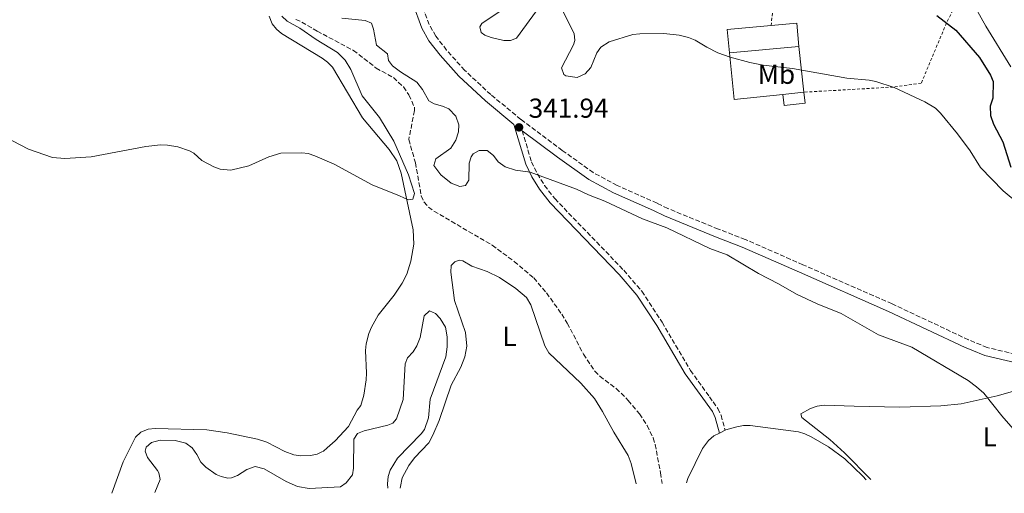
# Model space of a CAD drawing. Units: metres. Extents: x 625375 to 628853, y 4680975 to 4683349.
# Drawn here: x 627072 to 627431, y 4681005 to 4681178 of the extents above; entities that cross this region are included whole.
import ezdxf
from ezdxf.enums import TextEntityAlignment as Align

# ---------------------------------------------------------------- set-up
doc = ezdxf.new("R2010")
doc.units = ezdxf.units.M
doc.header["$MEASUREMENT"] = 0
doc.linetypes.add('DGN Style 2', pattern=[1.7399219301090239, 1.043953158065414, -0.6959687720436097])
doc.linetypes.add('DGN Style 3', pattern=[2.435890702152634, 1.739921930109024, -0.6959687720436097])
for name, color, linetype, lineweight in [('Barranco lineal', 142, 'DGN Style 3', 13), ('Camino', 7, 'DGN Style 3', 0), ('Cota de punto acotado terreno', 7, 'Continuous', 0), ('Curva de nivel directora', 30, 'Continuous', 30), ('Curva de nivel intermedia', 30, 'Continuous', 0), ('Edificio', 1, 'Continuous', 13), ('Etiqueta de uso rústico', 92, 'Continuous', 0), ('Línea  de muro-pared o tapia', 1, 'Continuous', 13), ('Línea de cambio de uso (parcela vista)', 92, 'Continuous', 0), ('Margen derecho', 7, 'Continuous', 0), ('Punto acotado terreno (símbolo)', 7, 'Continuous', 0), ('Tela metálica o alambrada', 7, 'DGN Style 2', 0)]:
    doc.layers.add(name, color=color, linetype=linetype, lineweight=lineweight)
doc.styles.add('Style-Arial', font='arial.ttf')

# ---------------------------------------------------------------- blocks, each defined once
blk = doc.blocks.new('5PATER')
at = {"layer": 'Punto acotado terreno (símbolo)', "linetype": 'Continuous', "lineweight": 0}
h = blk.add_hatch(color=51, dxfattribs=at)
edge = h.paths.add_edge_path()
edge.add_ellipse((0, 0), major_axis=(-0.1095731443231308, -0.1110710700762829), ratio=0.9994222409660317, start_angle=0, end_angle=360)

msp = doc.modelspace()

# ---------------------------------------------------------------- linework, layer by layer
at = {"layer": 'Barranco lineal', "color": 142, "linetype": 'DGN Style 3', "lineweight": 13}
msp.add_polyline3d([(627172.5499999998, 4681178.4, 339.6300000000047), (627174.75, 4681177.480000001, 339.570000000007), (627180.3099999997, 4681174.130000001, 339.570000000007), (627193.54, 4681167.119999999, 339.2899999999936), (627201.8499999996, 4681160.689999999, 339.1600000000035), (627208.1399999997, 4681157.17, 339.0899999999965), (627211.8099999997, 4681153.800000001, 339.0899999999965), (627213.8099999997, 4681150.869999999, 339.0899999999965), (627215.8200000003, 4681146.359999999, 339.0500000000029), (627215.8700000001, 4681145.15, 339.0200000000041), (627213.7400000002, 4681134.609999999, 339.0200000000041), (627216.1699999999, 4681126.119999999, 338.8800000000047), (627218.3200000003, 4681114.01, 338.6699999999983), (627219.2800000003, 4681111.789999999, 338.6100000000006), (627220.8899999997, 4681109.960000001, 338.5500000000029), (627222.9400000004, 4681108.430000001, 338.4799999999959), (627244.2000000002, 4681096.029999999, 337.7100000000065), (627252.2199999997, 4681090.07, 337.3000000000029), (627259.3499999996, 4681084.060000001, 336.9400000000023), (627263.9900000002, 4681078.619999999, 336.8099999999977), (627269.54, 4681070.82, 336.75), (627271.5599999997, 4681067.57, 336.75), (627277.5, 4681056.26, 336.7299999999959), (627281.6600000003, 4681050.02, 336.6100000000006), (627283.4400000004, 4681048.220000001, 336.5800000000018), (627289.4400000004, 4681043.699999999, 336.4900000000052), (627293.8200000003, 4681039.380000001, 336.4900000000052), (627297.8799999999, 4681034.42, 336.4199999999983), (627300.6900000004, 4681030.199999999, 336.2799999999988), (627302.8600000005, 4681025.699999999, 336.1399999999995), (627303.6200000001, 4681023.33, 336.070000000007), (627305.5999999996, 4681012.949999999, 335.820000000007), (627306.1299999999, 4681009.100000001, 335.8099999999977)], dxfattribs=at)
at = {"layer": 'Camino', "color": 7, "linetype": 'DGN Style 3', "lineweight": 0, "extrusion": (0.002537856356019913, -0.003515401022209339, 0.9999906005762101), "elevation": -14525.96164689721, "flags": 128}
msp.add_lwpolyline([(627320.5526759586, 4681018.549626356), (627321.9026969919, 4681016.679614801)], dxfattribs=at)
at = {"layer": 'Camino', "color": 7, "linetype": 'DGN Style 3', "lineweight": 0}
for points in [[(627439.8599999989, 4681055.13, 341.4199999999984), (627424.7800000003, 4681058.670000002, 341.3999999999943), (627417.9899999977, 4681061.480000001, 341.3999999999943), (627390.05, 4681074.600000001, 341.3999999999943), (627357.5300000005, 4681088.9, 341.1000000000058), (627336.5199999998, 4681098.13, 341.2599999999949), (627326.6900000017, 4681101.870000001, 341.4600000000065), (627308.2499999992, 4681109.420000002, 341.229999999996), (627304.3199999997, 4681111.370000003, 341.5299999999988), (627289.7499999986, 4681117.830000003, 341.4199999999984), (627281.0699999994, 4681122.510000003, 341.5299999999988), (627269.7300000002, 4681130.610000002, 341.5299999999988), (627254.6400000006, 4681141.930000001, 341.7100000000063), (627243.6799999992, 4681150.989999999, 341.8399999999966), (627234.1000000016, 4681159.870000003, 342.0800000000017), (627227.539999999, 4681167.239999999, 341.9299999999931), (627223.6099999995, 4681172.330000003, 342.1199999999955), (627221.170000001, 4681176.550000001, 342.3399999999965), (627218.0700000008, 4681185.06, 342.7100000000063)], [(627255.149999998, 4681137.79, 341.7899999999937), (627258.5199999987, 4681126.399999999, 340.3099999999976), (627260.6499999987, 4681122.050000003, 339.8999999999942), (627263.2699999984, 4681117.79, 339.6699999999984), (627266.9999999988, 4681113.010000004, 339.4900000000051), (627292.1999999983, 4681086.850000002, 338.7299999999959), (627298.800000001, 4681079.190000003, 338.3399999999966), (627306.149999998, 4681067.880000001, 338.1799999999931), (627316.5100000004, 4681050.330000003, 337.7700000000041), (627323.4299999983, 4681040.690000002, 337.7200000000011)], [(627324.7800000005, 4681038.820000002, 337.7100000000065), (627326.4999999994, 4681036.420000004, 337.6999999999971), (627327.6700000007, 4681033.95, 337.6499999999941), (627329.129999998, 4681028.49, 337.6999999999971)]]:
    msp.add_polyline3d(points, dxfattribs=at)
at = {"layer": 'Curva de nivel directora', "color": 30, "linetype": 'Continuous', "lineweight": 30, "elevation": 350, "flags": 128}
msp.add_lwpolyline([(627406.3600000002, 4681179.880000001), (627413.3399999985, 4681174.49), (627422.0099999988, 4681164.500000001), (627425.9899999995, 4681158.080000001), (627426.9899999987, 4681155.770000001), (627426.8099999998, 4681149.660000001), (627425.8199999997, 4681146.800000001), (627425.9600000004, 4681143.36), (627427.04, 4681140.2), (627430.489999999, 4681133.800000001), (627433.3900000004, 4681124.550000002)], dxfattribs=at)
at = {"layer": 'Curva de nivel intermedia', "color": 30, "linetype": 'Continuous', "lineweight": 0, "flags": 128}
for points, elevation in [([(627418.570000001, 4681186.34), (627424.2500000006, 4681175.970000001), (627433.4200000016, 4681161.13)], 355.0000000000001), ([(627261.3600000017, 4681182.95), (627253.1000000006, 4681171.630000001), (627250.880000001, 4681170.739999999), (627248.4700000016, 4681170.71), (627243.8100000012, 4681171.84), (627241.52, 4681172.730000001), (627240.17, 4681173.679999999), (627239.6200000001, 4681175.730000001), (627240.4600000005, 4681176.949999998), (627247.7800000008, 4681181.88)], 345.0000000000001), ([(627436.3200000006, 4681111.100000001), (627430.5700000017, 4681115.850000001), (627422.3000000014, 4681124.359999999), (627418.5900000011, 4681130.49), (627413.9800000021, 4681136.609999998), (627407.7100000002, 4681144.259999999), (627405.890000001, 4681145.980000001), (627402.0400000019, 4681148.359999998), (627390.8100000002, 4681153.59), (627384.1300000013, 4681155.770000001), (627381.6799999994, 4681156.269999999), (627373.5499999999, 4681157.04), (627353.7700000008, 4681160.46), (627343.0199999998, 4681161.720000001), (627338.2200000007, 4681162.689999998), (627330.99, 4681164.59), (627326.4900000005, 4681166.239999999), (627322.5000000007, 4681168.24), (627318.2000000002, 4681170.909999999), (627315.8100000008, 4681171.779999998), (627312.4500000014, 4681172.730000001), (627306.85, 4681173.33), (627297.9900000019, 4681173.189999999), (627295.5100000009, 4681172.9), (627286.8499999995, 4681170.27), (627283.7900000019, 4681168.33), (627282.3700000002, 4681166.269999999), (627280.1200000016, 4681160.869999998), (627278.0899999999, 4681158.600000001), (627275.1799999997, 4681157.179999999), (627271.0500000013, 4681157.86), (627270.3499999995, 4681158.31), (627269.4900000012, 4681160.75), (627273.8099999995, 4681169.09), (627274.2800000011, 4681170.759999999), (627274.1400000004, 4681173.260000001), (627268.7500000013, 4681183.810000001)], 345.0000000000001), ([(627063.2599999999, 4681137.180000001), (627074.97, 4681131.13), (627083.7300000018, 4681128.039999999), (627088.2500000015, 4681127.679999999), (627097.9200000009, 4681128.26), (627117.860000001, 4681132.01), (627123.2300000021, 4681132.63), (627125.730000001, 4681132.529999998), (627129.4500000003, 4681131.880000001), (627133.7599999999, 4681130.449999998), (627135.3199999998, 4681129.59), (627138.2700000004, 4681126.949999999), (627142.610000001, 4681124.649999999), (627144.9900000015, 4681123.82), (627148.8600000006, 4681123.349999999), (627155.440000001, 4681125.000000001), (627162.7300000021, 4681128.32), (627167.130000001, 4681129.58), (627174.7100000004, 4681129.779999999), (627177.0500000007, 4681129.48), (627179.42, 4681128.680000001), (627186.5300000003, 4681125.57), (627200.3500000003, 4681118.009999999), (627210.4199999997, 4681114.079999999), (627213.5600000002, 4681112.52), (627215.1699999995, 4681112.859999999), (627215.7800000019, 4681114.92), (627213.6299999994, 4681121.659999999), (627208.2800000008, 4681133.939999999), (627203.1100000007, 4681142.609999999), (627196.7000000002, 4681150.56), (627192.5899999997, 4681160.09), (627190.54, 4681163.509999998), (627187.7800000019, 4681166.32), (627179.9100000019, 4681171.119999999), (627173.9800000018, 4681175.25), (627169.3200000015, 4681177.76), (627167.4599999996, 4681179.56)], 340.0000000000001), ([(627189.2999999997, 4681178.819999999), (627197.8100000012, 4681177.980000001), (627200.1400000001, 4681177), (627200.870000001, 4681174.81), (627201.9800000021, 4681169.029999999), (627205.9600000005, 4681165.849999999), (627206.3200000004, 4681163.49), (627207.8, 4681161.470000001), (627210.6700000003, 4681159.289999999), (627216.6900000017, 4681155.569999999), (627218.7000000011, 4681152.86), (627221.0700000004, 4681148.66), (627223.0199999994, 4681147.619999998), (627226.0400000014, 4681146.800000001), (627228.3000000013, 4681145.75), (627230.9400000009, 4681143.11), (627232.0600000008, 4681139.909999999), (627231.9300000012, 4681137.41), (627230.97, 4681134.300000001), (627229.0700000002, 4681131.469999999), (627223.650000002, 4681127.509999999), (627222.9099999999, 4681125.109999998), (627225.4700000016, 4681121.76), (627229.1700000007, 4681118.670000001), (627232.4100000017, 4681117.430000001), (627234.4500000002, 4681117.789999999), (627235.7100000008, 4681119.739999999), (627235.8200000003, 4681125.98), (627236.52, 4681128.329999999), (627237.2799999999, 4681129.34), (627239.4800000016, 4681130.58)], 340.0000000000001), ([(627239.4800000016, 4681130.58), (627242.3700000016, 4681130.600000001), (627244.6100000013, 4681128.720000001), (627246.3600000015, 4681126.469999999), (627248.8600000005, 4681124.679999999), (627252.6500000014, 4681123.449999999), (627258.0400000003, 4681122.67), (627274.9800000007, 4681116.429999999), (627279.3500000006, 4681114.399999999), (627285.3099999995, 4681112.15), (627299.0600000003, 4681105.67), (627307.9299999995, 4681102.359999998), (627323.5300000011, 4681094.859999999), (627329.9500000007, 4681092.470000001), (627341.3099999997, 4681085.67), (627348.6800000013, 4681081.92), (627355.1900000002, 4681078.130000001), (627362.7800000008, 4681074.609999998), (627371.4400000023, 4681071.079999999), (627385.1100000005, 4681063.34), (627397.2200000006, 4681058.789999999), (627417.82, 4681046.630000001), (627420.8900000011, 4681044.319999999), (627423.5100000007, 4681041.99), (627430.0900000011, 4681033.699999998), (627434.2500000009, 4681029.039999997)], 340.0000000000001), ([(627121.0599999995, 4681005.760000001), (627123.0599999999, 4681010.56), (627122.5900000005, 4681012.980000001), (627122.1300000001, 4681013.850000001), (627118.4199999997, 4681018.529999998), (627117.5200000012, 4681020.880000002), (627117.9200000013, 4681022.369999998), (627119.8800000015, 4681023.970000001), (627123.0700000012, 4681024.920000001), (627128.4600000002, 4681024.739999999), (627132.440000001, 4681023.81), (627134.7800000012, 4681022.089999998), (627136.4599999998, 4681019.690000001), (627137.9400000018, 4681016.850000001), (627139.6500000017, 4681015.039999999), (627143.5300000019, 4681012.380000001), (627145.290000001, 4681011.569999999), (627147.780000001, 4681010.959999999), (627149.0400000017, 4681011.069999999), (627151.2300000021, 4681011.99), (627154.7200000013, 4681014.130000001), (627157.6800000007, 4681015.279999998), (627160.990000001, 4681014.449999998), (627168.9999999997, 4681009.730000001), (627173.2100000007, 4681007.92), (627177.4000000017, 4681007.220000001), (627188.8500000002, 4681007.84), (627190.8799999999, 4681009.259999999), (627193.190000001, 4681012.199999998), (627193.570000001, 4681014.679999999), (627193.6500000014, 4681025.2), (627195.0599999997, 4681027.27), (627197.4500000012, 4681028.230000001), (627206.1000000014, 4681030.34), (627207.8700000016, 4681031.039999999), (627209.280000002, 4681032.71), (627211.7000000007, 4681039.689999999), (627212.38, 4681052.689999998), (627213.3400000011, 4681054.91), (627215.400000002, 4681057.13), (627216.6700000016, 4681059.289999999), (627217.8499999995, 4681062.38), (627219.3800000006, 4681070.199999998), (627221.3200000008, 4681072.099999999), (627223.5500000014, 4681071.15), (627225.2300000001, 4681069.289999999), (627227.1600000013, 4681066.130000001), (627227.7600000004, 4681062.619999999), (627227.7000000001, 4681058.989999999), (627227.2100000004, 4681055.23), (627221.6100000013, 4681039.84), (627220.99, 4681032.96), (627219.5300000004, 4681028.81), (627218.2800000008, 4681027.12), (627209.6100000006, 4681018.289999999), (627206.9200000018, 4681013.949999998), (627206.2199999999, 4681011.55), (627206.0000000009, 4681008.91), (627206.1399999994, 4681007.300000001)], 334.9999999999999)]:
    msp.add_lwpolyline(points, dxfattribs=dict(at, elevation=elevation))
at = {"layer": 'Edificio', "color": 1, "linetype": 'Continuous', "lineweight": 13, "extrusion": (0.01289224898278492, -0.1104087237447843, 0.9938026482341521), "elevation": -508408.0350249552, "flags": 128}
msp.add_lwpolyline([(1166046.080366535, 4548491.191424394), (1166020.641139123, 4548491.820001051), (1166020.84810268, 4548500.457440838), (1166046.297262608, 4548499.827711565), (1166046.080366535, 4548491.191424394)], close=True, dxfattribs=at)
at = {"layer": 'Edificio', "color": 51, "linetype": 'Continuous', "lineweight": 13, "extrusion": (0.002483645189264677, 0.0002286135519408103, 0.9999968896163716), "elevation": 2977.203931830867, "flags": 128}
msp.add_lwpolyline([(627327.1584637, 4681174.161699645), (627343.1285137901, 4681175.631699682)], dxfattribs=at)
at = {"layer": 'Edificio', "color": 51, "linetype": 'Continuous', "lineweight": 13, "extrusion": (0.01022295740128833, -0.1106408680871072, 0.9938078735102188), "elevation": -511169.2680350489, "flags": 128}
msp.add_lwpolyline([(1055364.133563265, 4575125.487585757), (1055364.133563264, 4575134.127504739)], dxfattribs=at)
at = {"layer": 'Edificio', "color": 51, "linetype": 'Continuous', "lineweight": 13, "extrusion": (0.01329782598554417, -0.1103715868611184, 0.9938014291787958), "elevation": -507979.7502622359, "flags": 128}
msp.add_lwpolyline([(1182791.182116297, 4544219.971819927), (1182800.597639485, 4544219.70196241), (1182800.349311432, 4544211.066521877)], dxfattribs=at)
at = {"layer": 'Edificio', "color": 51, "linetype": 'Continuous', "lineweight": 13, "extrusion": (0.002739260836921277, 0.0002518736286532997, 0.9999962164977139), "elevation": 3245.483548179626, "flags": 128}
msp.add_lwpolyline([(627352.7832255085, 4681167.831035689), (627327.4431288306, 4681165.501035614)], dxfattribs=at)
at = {"layer": 'Edificio', "color": 51, "linetype": 'Continuous', "lineweight": 13, "extrusion": (-0.03502503617911314, -0.003677169146063344, 0.9993796702293494), "elevation": -38839.31415813154, "flags": 128}
msp.add_lwpolyline([(-4590060.459409547, 1112023.927687247), (-4590060.459409547, 1112016.261051741)], dxfattribs=at)
at = {"layer": 'Edificio', "color": 1, "linetype": 'Continuous', "lineweight": 13}
msp.add_polyline3d([(627358.3399999999, 4681147.890000001, 347.0399999999936), (627350.7199999997, 4681147.02, 347.0399999999936), (627350.2300000006, 4681151.060000001, 346.9700000000012), (627357.8499999996, 4681151.859999999, 347.5200000000041)], close=True, dxfattribs=at)
at = {"layer": 'Edificio', "color": 51, "linetype": 'Continuous', "lineweight": 13}
msp.add_polyline3d([(627357.8499999996, 4681151.859999999, 346.6199999999953), (627358.3399999999, 4681147.890000001, 347.0399999999936), (627350.7199999997, 4681147.02, 347.0399999999936), (627350.2300000006, 4681151.060000001, 346.9700000000012)], dxfattribs=at)
at = {"layer": 'Línea  de muro-pared o tapia', "color": 1, "linetype": 'Continuous', "lineweight": 13, "extrusion": (0.003455434771281787, -0.0326695651153389, 0.9994602340692281), "elevation": -150416.0689555895, "flags": 128}
msp.add_lwpolyline([(1116253.211923208, 4586749.184692372), (1116253.211923208, 4586732.442837636)], dxfattribs=at)
at = {"layer": 'Línea  de muro-pared o tapia', "color": 1, "linetype": 'Continuous', "lineweight": 13, "extrusion": (-0.03497460365239594, -0.003421204600296873, 0.9993823454806677), "elevation": -37609.46566717787, "flags": 128}
msp.add_lwpolyline([(-4597838.585637752, 1079448.723523085), (-4597838.469339565, 1079430.796019781), (-4597855.520336605, 1079430.796019781)], dxfattribs=at)
at = {"layer": 'Línea de cambio de uso (parcela vista)', "color": 92, "linetype": 'Continuous', "lineweight": 0, "extrusion": (-0.05829783957433748, -0.02929110962081791, 0.9978694267278391), "elevation": -173347.4212209331, "flags": 128}
msp.add_lwpolyline([(-3901107.133860174, 2656477.227881026), (-3901107.133860174, 2656479.526989549)], dxfattribs=at)
at = {"layer": 'Línea de cambio de uso (parcela vista)', "color": 92, "linetype": 'Continuous', "lineweight": 0, "extrusion": (0.01280896635611704, 0.006004202982113952, 0.9998999349572124), "elevation": 36475.52785250967, "flags": 128}
msp.add_lwpolyline([(627126.9187705788, 4680886.268323599), (627126.2786949934, 4680885.968318191)], dxfattribs=at)
at = {"layer": 'Línea de cambio de uso (parcela vista)', "color": 92, "linetype": 'Continuous', "lineweight": 0, "extrusion": (-0.008927316205054889, -0.007802614947945158, 0.9999297086422372), "elevation": -41787.08538063194, "flags": 128}
msp.add_lwpolyline([(627161.9572822734, 4680838.450226541), (627160.6871543329, 4680837.340192751)], dxfattribs=at)
at = {"layer": 'Línea de cambio de uso (parcela vista)', "color": 92, "linetype": 'Continuous', "lineweight": 0}
for points in [[(627162.8600000005, 4681179.600000001, 343.3600000000006), (627163.8499999996, 4681176.84, 343.2200000000012), (627165.4299999997, 4681174.84, 343.0399999999936), (627167.3700000001, 4681173.27, 342.8699999999953), (627182.1200000001, 4681164.27, 341.8600000000006), (627184.1500000004, 4681162.800000001, 341.820000000007), (627185.9000000004, 4681161.02, 341.7799999999988), (627196.8799999999, 4681142.560000001, 341.1499999999942), (627206.54, 4681130.91, 340.7899999999936), (627209.4299999997, 4681126.82, 340.7200000000012), (627210.9100000003, 4681122.289999999, 340.6000000000058), (627215.3099999997, 4681101.630000001, 339.7400000000052), (627215.5899999999, 4681096.380000001, 339.5500000000029), (627214.54, 4681090.16, 339.3500000000058), (627213.0300000003, 4681085.41, 339.1900000000023), (627211.3200000003, 4681082.17, 339.1199999999953), (627208.3799999999, 4681077.75, 339.0899999999965), (627202.5899999999, 4681070.439999999, 338.7400000000052), (627200.1100000005, 4681066.109999999, 338.4700000000012), (627199.1799999997, 4681063.789999999, 338.3300000000018), (627198.2199999997, 4681060.029999999, 338.2400000000052), (627197.9400000004, 4681057.550000001, 338.2799999999988), (627198.3200000003, 4681049.369999999, 337.7799999999988), (627198.1500000004, 4681046.880000001, 337.7299999999959), (627197.3499999996, 4681041.310000001, 337.4799999999959), (627196.2100000001, 4681037.52, 337.2299999999959), (627194.9199999999, 4681035.859999999, 337.0899999999965), (627191.7300000006, 4681029.9, 336.679999999993), (627186.8899999997, 4681024.58, 336.2700000000041), (627183.9500000002, 4681022.01, 336.2200000000012)], [(627210.6399999997, 4681007.380000001, 336.2899999999936), (627210.6799999997, 4681007.930000001, 336.320000000007), (627211.3799999999, 4681011.17, 336.4700000000012), (627213.7100000001, 4681015.609999999, 336.429999999993), (627215.8700000001, 4681018.460000001, 336.3999999999942), (627221.0099999999, 4681023.92, 336.5899999999965), (627222.5499999998, 4681026.66, 336.7100000000065), (627224.8499999996, 4681032.060000001, 336.9499999999971), (627229.2400000002, 4681044.92, 337.0899999999965), (627232.75, 4681051.52, 337.3600000000006), (627234.2400000002, 4681055.25, 337.6100000000006), (627234.9299999997, 4681059.119999999, 337.9199999999983), (627234.4800000006, 4681064.100000001, 337.9499999999971), (627230.4000000004, 4681075.789999999, 338.7400000000052), (627229.04, 4681086.15, 339.1499999999942), (627229.2199999997, 4681088.58, 339.2200000000012), (627230.5099999999, 4681089.91, 339.2200000000012), (627232.1399999997, 4681090.59, 339.2200000000012), (627233.4600000001, 4681090.279999999, 339.0200000000041), (627236.7699999996, 4681088.359999999, 338.8800000000047), (627242.3799999999, 4681086.480000001, 338.6699999999983), (627246.7999999998, 4681084.189999999, 338.6100000000006), (627252.7800000003, 4681080.220000001, 338.4100000000035), (627256.6399999997, 4681076.92, 338.0399999999936), (627258.3200000003, 4681074.26, 337.8500000000058), (627263.3399999999, 4681059.279999999, 337.3000000000029), (627264.79, 4681056.779999999, 337.320000000007), (627276.4900000002, 4681045.66, 337.3000000000029), (627281.4900000002, 4681040.050000001, 336.8899999999995), (627284.4400000004, 4681035.380000001, 336.7400000000052), (627288.5700000003, 4681027.789999999, 336.820000000007), (627293.7300000006, 4681019.230000001, 336.2899999999936), (627294.8399999999, 4681016.33, 336.1499999999942), (627296.7100000001, 4681008.930000001, 336.0099999999948)], [(627382.2999999998, 4681010.480000001, 338.6499999999942), (627372.7199999997, 4681020.25, 338.679999999993), (627367.4000000004, 4681025.07, 338.7400000000052), (627357.0999999996, 4681033.119999999, 338.6100000000006), (627356.75, 4681034.430000001, 338.6699999999983), (627360.3200000003, 4681036.449999999, 338.8099999999977), (627362.7699999996, 4681037.24, 338.8000000000029), (627365.25, 4681037.58, 338.7799999999988), (627376.2699999996, 4681037.230000001, 338.820000000007), (627392.8899999997, 4681036.869999999, 339.6000000000058), (627407.8499999996, 4681037.369999999, 340.1000000000058), (627415.3200000003, 4681038.08, 340.3500000000058), (627428.4500000002, 4681041.01, 340.7700000000041), (627456.7599999999, 4681049.029999999, 341.8399999999965)], [(627182.04, 4681020.600000001, 336.2100000000065), (627180.3499999996, 4681019.800000001, 336.25), (627177.9100000003, 4681019.289999999, 336.3500000000058), (627174.3099999997, 4681019.119999999, 336.5899999999965), (627171.8099999997, 4681019.470000001, 336.7799999999988), (627168.5599999997, 4681020.710000001, 336.8399999999965), (627161.9100000003, 4681024.180000001, 336.8099999999977), (627158.5599999997, 4681025.199999999, 336.8500000000058), (627147.4699999997, 4681027.600000001, 337.070000000007), (627140.0499999998, 4681028.630000001, 337.2599999999948), (627121.1799999997, 4681029.130000001, 337.570000000007), (627118.7100000001, 4681028.92, 337.5299999999988), (627115.9500000002, 4681027.74, 337.3699999999953), (627114.0700000003, 4681025.980000001, 337.1999999999971), (627109.4900000002, 4681017.01, 336.3899999999995), (627105.4699999997, 4681005.470000001, 336.1600000000035)], [(627315.1100000005, 4681009.27, 336.6199999999953), (627315.5899999999, 4681010.91, 336.6499999999942), (627320.9500000002, 4681021.800000001, 337.0800000000018), (627323.0899999999, 4681024.720000001, 337.3000000000029), (627324.9900000002, 4681026.430000001, 337.4600000000065), (627327.0800000001, 4681027.460000001, 337.6000000000058)], [(627329.1299999999, 4681028.49, 337.75), (627329.4600000001, 4681028.65, 337.7799999999988), (627333.3799999999, 4681029.779999999, 337.929999999993), (627335.8499999996, 4681030.230000001, 337.9900000000052), (627338.3200000003, 4681030.26, 338.0500000000029), (627355.8700000001, 4681027.850000001, 338.3999999999942), (627358.2599999999, 4681027.189999999, 338.4700000000012), (627360.5300000003, 4681026.100000001, 338.5599999999977), (627366.8200000003, 4681022.430000001, 338.6399999999995), (627372.8899999997, 4681018.060000001, 338.6199999999953), (627379.4500000002, 4681011.699999999, 338.5500000000029), (627380.5999999996, 4681010.449999999, 338.5399999999936)]]:
    msp.add_polyline3d(points, dxfattribs=at)
at = {"layer": 'Margen derecho', "color": 7, "linetype": 'Continuous', "lineweight": 0, "elevation": 341.3999999999943, "flags": 128}
msp.add_lwpolyline([(627419.1599999989, 4681057.750000001), (627417.0599999977, 4681058.620000003)], dxfattribs=at)
at = {"layer": 'Margen derecho', "color": 7, "linetype": 'Continuous', "lineweight": 0}
for points in [[(627252.1200000015, 4681140.11, 342.1699999999984), (627241.699999999, 4681148.730000001, 341.8399999999966), (627231.9600000002, 4681157.770000001, 342.0800000000017), (627225.2399999967, 4681165.320000002, 341.9299999999931), (627221.1099999984, 4681170.649999999, 342.1199999999955), (627218.4499999986, 4681175.27, 342.3399999999965), (627215.1999999986, 4681184.199999999, 342.7100000000063)], [(627252.1200000015, 4681140.11, 342.1699999999984), (627256.4099999988, 4681125.580000003, 340.3099999999976), (627258.6700000007, 4681120.969999999, 339.8999999999942), (627261.4200000021, 4681116.510000002, 339.6699999999984), (627265.289999999, 4681111.530000002, 339.4900000000051), (627290.5399999976, 4681085.34, 338.7299999999959), (627296.9999999995, 4681077.840000001, 338.3399999999966), (627304.239999997, 4681066.7, 338.1799999999931), (627314.6200000016, 4681049.100000002, 337.7700000000041), (627324.5500000003, 4681035.27, 337.6999999999971), (627325.5499999995, 4681033.170000004, 337.6499999999941), (627327.0799999983, 4681027.460000002, 337.6999999999971)], [(627417.0599999977, 4681058.620000003, 341.3999999999943), (627416.7699999994, 4681058.739999998, 341.3999999999943), (627388.8099999973, 4681071.859999999, 341.3999999999943), (627356.3199999989, 4681086.16, 341.1000000000058), (627335.3799999976, 4681095.350000003, 341.2599999999949), (627325.5899999997, 4681099.07, 341.4600000000065), (627307.0100000009, 4681106.680000001, 341.229999999996), (627303.0500000002, 4681108.649999999, 341.5299999999988), (627288.4299999998, 4681115.129999998, 341.4199999999984), (627279.4899999968, 4681119.949999999, 341.5299999999988), (627267.9499999988, 4681128.190000001, 341.5299999999988), (627255.149999998, 4681137.79, 341.7899999999937)], [(627439.4799999989, 4681052.13, 341.4199999999984), (627423.8599999994, 4681055.809999999, 341.3999999999943), (627419.1599999989, 4681057.750000001, 341.3999999999943)]]:
    msp.add_polyline3d(points, dxfattribs=at)
at = {"layer": 'Tela metálica o alambrada', "color": 7, "linetype": 'DGN Style 2', "lineweight": 0}
msp.add_polyline3d([(627345.9299999997, 4681176.189999999, 346.429999999993), (627347.5, 4681190.310000001, 347.3800000000047), (627348.9900000002, 4681201.57, 350), (627349.9199999999, 4681217.33, 354.0599999999977), (627352.2599999999, 4681237.92, 359.7799999999988), (627361.4199999999, 4681233.58, 361.4499999999971), (627367.5999999996, 4681229.66, 361.4499999999971), (627377.7100000001, 4681221.76, 361.2100000000065), (627384.29, 4681215.029999999, 360.9700000000012), (627396.5700000003, 4681209.699999999, 361.4499999999971), (627405.7100000001, 4681206.59, 361.929999999993), (627415.3300000001, 4681199.890000001, 361.929999999993), (627420.7800000003, 4681195.859999999, 360.5), (627420.1600000003, 4681194.930000001, 360.0200000000041), (627416.2300000006, 4681189.480000001, 355.0099999999948), (627409.9199999999, 4681177.119999999, 350), (627400.7000000002, 4681155.140000001, 345.7100000000065), (627390.4900000002, 4681153.74, 345), (627357.8499999996, 4681151.859999999, 345)], dxfattribs=at)

# ---------------------------------------------------------------- block references
at = {"layer": 'Punto acotado terreno (símbolo)', "color": 7, "linetype": 'Continuous', "lineweight": 0, "xscale": 10, "yscale": 10, "zscale": 10}
msp.add_blockref('5PATER', (627253.9799999989, 4681139.030000002, 341.9400000000028), dxfattribs=at)

# ---------------------------------------------------------------- texts
at = {"layer": 'Cota de punto acotado terreno', "color": 7, "linetype": 'Continuous', "lineweight": 0, "style": 'Style-Arial'}
msp.add_text('341.94', height=7.000000000000002, dxfattribs=at).set_placement((627257.4799999997, 4681142.530000002, 341.9400000000023))
at = {"layer": 'Etiqueta de uso rústico', "color": 92, "linetype": 'Continuous', "lineweight": 0, "style": 'Style-Arial'}
for s, p in [('Mb', (627347.8702462438, 4681158.400009998, 344.8300000000018)), ('L', (627250.5014203781, 4681062.75001, 337.7100000000065)), ('L', (627425.6714203815, 4681026.080010001, 339.9799999999959))]:
    msp.add_text(s, height=7.000000000000002, dxfattribs=at).set_placement(p, align=Align.MIDDLE_CENTER)

doc.saveas('drawing.dxf')
